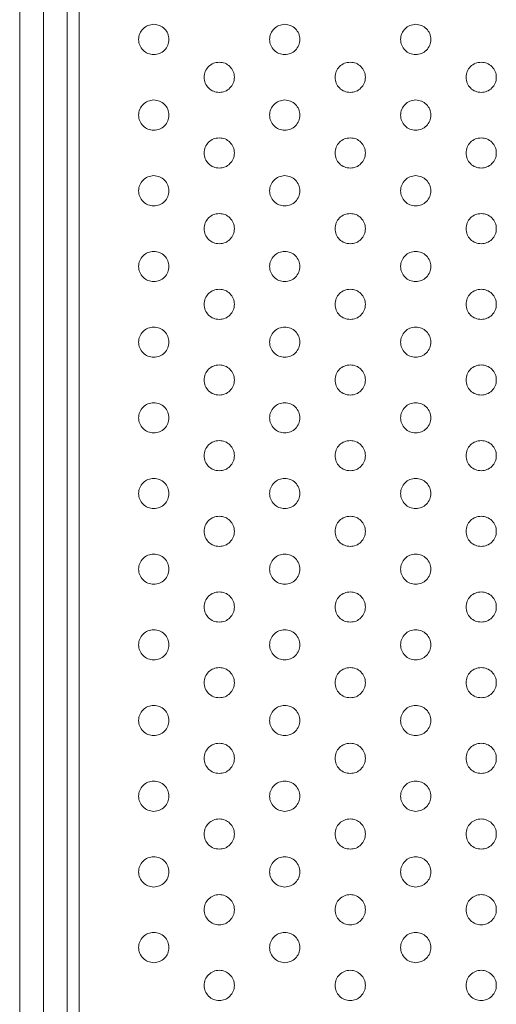
# Model space of a CAD drawing. Units: millimetres. Extents: x 2 to 592, y 2 to 419.
# Drawn here: x 496 to 498, y 158 to 164 of the extents above; entities that cross this region are included whole.
import ezdxf

# ---------------------------------------------------------------- set-up
doc = ezdxf.new("R2010")
doc.units = ezdxf.units.MM

msp = doc.modelspace()

# ---------------------------------------------------------------- linework, layer by layer
at = {"color": 7, "linetype": 'Continuous', "lineweight": 15}
for p, q in [((495.6259, 152.4681), (495.6259, 172.1681)), ((495.7673, 152.4681), (495.7673, 172.1681)), ((495.9095, 172.1681), (495.9095, 152.4681)), ((495.9802, 172.1681), (495.9802, 152.4681))]:
    msp.add_line(p, q, dxfattribs=at)
for points in [[(496.4239, 163.9781), (496.4122, 163.9794), (496.3886, 163.9821), (496.3587, 164.003), (496.3386, 164.0327), (496.3316, 164.0681), (496.3386, 164.1035), (496.3587, 164.1332), (496.3886, 164.154), (496.4122, 164.1567), (496.4239, 164.1581)], [(496.4239, 164.1581), (496.4357, 164.1567), (496.4593, 164.154), (496.4892, 164.1332), (496.5093, 164.1035), (496.5163, 164.0681), (496.5093, 164.0327), (496.4892, 164.003), (496.4593, 163.9821), (496.4357, 163.9794), (496.4239, 163.9781)], [(497.2034, 163.9781), (497.1916, 163.9794), (497.168, 163.9821), (497.1381, 164.003), (497.1181, 164.0327), (497.111, 164.0681), (497.1181, 164.1035), (497.1381, 164.1332), (497.168, 164.154), (497.1916, 164.1567), (497.2034, 164.1581)], [(497.2034, 164.1581), (497.2152, 164.1567), (497.2387, 164.154), (497.2687, 164.1332), (497.2887, 164.1035), (497.2957, 164.0681), (497.2887, 164.0327), (497.2687, 164.003), (497.2387, 163.9821), (497.2152, 163.9794), (497.2034, 163.9781)], [(497.9828, 163.9781), (497.971, 163.9794), (497.9475, 163.9821), (497.9175, 164.003), (497.8975, 164.0327), (497.8905, 164.0681), (497.8975, 164.1035), (497.9175, 164.1332), (497.9475, 164.154), (497.971, 164.1567), (497.9828, 164.1581)], [(497.9828, 164.1581), (497.9946, 164.1567), (498.0181, 164.154), (498.0481, 164.1332), (498.0681, 164.1035), (498.0751, 164.0681), (498.0681, 164.0327), (498.0481, 164.003), (498.0181, 163.9821), (497.9946, 163.9794), (497.9828, 163.9781)], [(496.8137, 163.7531), (496.8019, 163.7544), (496.7783, 163.7571), (496.7484, 163.778), (496.7283, 163.8077), (496.7213, 163.8431), (496.7283, 163.8785), (496.7484, 163.9082), (496.7783, 163.929), (496.8019, 163.9317), (496.8137, 163.9331)], [(496.8137, 163.9331), (496.8254, 163.9317), (496.849, 163.929), (496.879, 163.9082), (496.899, 163.8785), (496.906, 163.8431), (496.899, 163.8077), (496.879, 163.778), (496.849, 163.7571), (496.8254, 163.7544), (496.8137, 163.7531)], [(497.5931, 163.7531), (497.5813, 163.7544), (497.5577, 163.7571), (497.5278, 163.778), (497.5078, 163.8077), (497.5007, 163.8431), (497.5078, 163.8785), (497.5278, 163.9082), (497.5577, 163.929), (497.5813, 163.9317), (497.5931, 163.9331)], [(497.5931, 163.9331), (497.6049, 163.9317), (497.6284, 163.929), (497.6584, 163.9082), (497.6784, 163.8785), (497.6854, 163.8431), (497.6784, 163.8077), (497.6584, 163.778), (497.6284, 163.7571), (497.6049, 163.7544), (497.5931, 163.7531)], [(498.3725, 163.7531), (498.3607, 163.7544), (498.3372, 163.7571), (498.3072, 163.778), (498.2872, 163.8077), (498.2802, 163.8431), (498.2872, 163.8785), (498.3072, 163.9082), (498.3372, 163.929), (498.3607, 163.9317), (498.3725, 163.9331)], [(498.3725, 163.9331), (498.3843, 163.9317), (498.4078, 163.929), (498.4378, 163.9082), (498.4578, 163.8785), (498.4648, 163.8431), (498.4578, 163.8077), (498.4378, 163.778), (498.4078, 163.7571), (498.3843, 163.7544), (498.3725, 163.7531)], [(496.4239, 163.5281), (496.4122, 163.5294), (496.3886, 163.5321), (496.3587, 163.553), (496.3386, 163.5827), (496.3316, 163.6181), (496.3386, 163.6535), (496.3587, 163.6832), (496.3886, 163.704), (496.4122, 163.7067), (496.4239, 163.7081)], [(496.4239, 163.7081), (496.4357, 163.7067), (496.4593, 163.704), (496.4892, 163.6832), (496.5093, 163.6535), (496.5163, 163.6181), (496.5093, 163.5827), (496.4892, 163.553), (496.4593, 163.5321), (496.4357, 163.5294), (496.4239, 163.5281)], [(497.2034, 163.5281), (497.1916, 163.5294), (497.168, 163.5321), (497.1381, 163.553), (497.1181, 163.5827), (497.111, 163.6181), (497.1181, 163.6535), (497.1381, 163.6832), (497.168, 163.704), (497.1916, 163.7067), (497.2034, 163.7081)], [(497.2034, 163.7081), (497.2152, 163.7067), (497.2387, 163.704), (497.2687, 163.6832), (497.2887, 163.6535), (497.2957, 163.6181), (497.2887, 163.5827), (497.2687, 163.553), (497.2387, 163.5321), (497.2152, 163.5294), (497.2034, 163.5281)], [(497.9828, 163.5281), (497.971, 163.5294), (497.9475, 163.5321), (497.9175, 163.553), (497.8975, 163.5827), (497.8905, 163.6181), (497.8975, 163.6535), (497.9175, 163.6832), (497.9475, 163.704), (497.971, 163.7067), (497.9828, 163.7081)], [(497.9828, 163.7081), (497.9946, 163.7067), (498.0181, 163.704), (498.0481, 163.6832), (498.0681, 163.6535), (498.0751, 163.6181), (498.0681, 163.5827), (498.0481, 163.553), (498.0181, 163.5321), (497.9946, 163.5294), (497.9828, 163.5281)], [(496.8137, 163.3031), (496.8019, 163.3044), (496.7783, 163.3071), (496.7484, 163.328), (496.7283, 163.3577), (496.7213, 163.3931), (496.7283, 163.4285), (496.7484, 163.4582), (496.7783, 163.479), (496.8019, 163.4817), (496.8137, 163.4831)], [(496.8137, 163.4831), (496.8254, 163.4817), (496.849, 163.479), (496.879, 163.4582), (496.899, 163.4285), (496.906, 163.3931), (496.899, 163.3577), (496.879, 163.328), (496.849, 163.3071), (496.8254, 163.3044), (496.8137, 163.3031)], [(497.5931, 163.3031), (497.5813, 163.3044), (497.5577, 163.3071), (497.5278, 163.328), (497.5078, 163.3577), (497.5007, 163.3931), (497.5078, 163.4285), (497.5278, 163.4582), (497.5577, 163.479), (497.5813, 163.4817), (497.5931, 163.4831)], [(497.5931, 163.4831), (497.6049, 163.4817), (497.6284, 163.479), (497.6584, 163.4582), (497.6784, 163.4285), (497.6854, 163.3931), (497.6784, 163.3577), (497.6584, 163.328), (497.6284, 163.3071), (497.6049, 163.3044), (497.5931, 163.3031)], [(498.3725, 163.3031), (498.3607, 163.3044), (498.3372, 163.3071), (498.3072, 163.328), (498.2872, 163.3577), (498.2802, 163.3931), (498.2872, 163.4285), (498.3072, 163.4582), (498.3372, 163.479), (498.3607, 163.4817), (498.3725, 163.4831)], [(498.3725, 163.4831), (498.3843, 163.4817), (498.4078, 163.479), (498.4378, 163.4582), (498.4578, 163.4285), (498.4648, 163.3931), (498.4578, 163.3577), (498.4378, 163.328), (498.4078, 163.3071), (498.3843, 163.3044), (498.3725, 163.3031)], [(496.4239, 163.0781), (496.4122, 163.0794), (496.3886, 163.0821), (496.3587, 163.103), (496.3386, 163.1327), (496.3316, 163.1681), (496.3386, 163.2035), (496.3587, 163.2332), (496.3886, 163.254), (496.4122, 163.2567), (496.4239, 163.2581)], [(496.4239, 163.2581), (496.4357, 163.2567), (496.4593, 163.254), (496.4892, 163.2332), (496.5093, 163.2035), (496.5163, 163.1681), (496.5093, 163.1327), (496.4892, 163.103), (496.4593, 163.0821), (496.4357, 163.0794), (496.4239, 163.0781)], [(497.2034, 163.0781), (497.1916, 163.0794), (497.168, 163.0821), (497.1381, 163.103), (497.1181, 163.1327), (497.111, 163.1681), (497.1181, 163.2035), (497.1381, 163.2332), (497.168, 163.254), (497.1916, 163.2567), (497.2034, 163.2581)], [(497.2034, 163.2581), (497.2152, 163.2567), (497.2387, 163.254), (497.2687, 163.2332), (497.2887, 163.2035), (497.2957, 163.1681), (497.2887, 163.1327), (497.2687, 163.103), (497.2387, 163.0821), (497.2152, 163.0794), (497.2034, 163.0781)], [(497.9828, 163.0781), (497.971, 163.0794), (497.9475, 163.0821), (497.9175, 163.103), (497.8975, 163.1327), (497.8905, 163.1681), (497.8975, 163.2035), (497.9175, 163.2332), (497.9475, 163.254), (497.971, 163.2567), (497.9828, 163.2581)], [(497.9828, 163.2581), (497.9946, 163.2567), (498.0181, 163.254), (498.0481, 163.2332), (498.0681, 163.2035), (498.0751, 163.1681), (498.0681, 163.1327), (498.0481, 163.103), (498.0181, 163.0821), (497.9946, 163.0794), (497.9828, 163.0781)], [(496.8137, 162.8531), (496.8019, 162.8544), (496.7783, 162.8571), (496.7484, 162.878), (496.7283, 162.9077), (496.7213, 162.9431), (496.7283, 162.9785), (496.7484, 163.0082), (496.7783, 163.029), (496.8019, 163.0317), (496.8137, 163.0331)], [(496.8137, 163.0331), (496.8254, 163.0317), (496.849, 163.029), (496.879, 163.0082), (496.899, 162.9785), (496.906, 162.9431), (496.899, 162.9077), (496.879, 162.878), (496.849, 162.8571), (496.8254, 162.8544), (496.8137, 162.8531)], [(497.5931, 162.8531), (497.5813, 162.8544), (497.5577, 162.8571), (497.5278, 162.878), (497.5078, 162.9077), (497.5007, 162.9431), (497.5078, 162.9785), (497.5278, 163.0082), (497.5577, 163.029), (497.5813, 163.0317), (497.5931, 163.0331)], [(497.5931, 163.0331), (497.6049, 163.0317), (497.6284, 163.029), (497.6584, 163.0082), (497.6784, 162.9785), (497.6854, 162.9431), (497.6784, 162.9077), (497.6584, 162.878), (497.6284, 162.8571), (497.6049, 162.8544), (497.5931, 162.8531)], [(498.3725, 162.8531), (498.3607, 162.8544), (498.3372, 162.8571), (498.3072, 162.878), (498.2872, 162.9077), (498.2802, 162.9431), (498.2872, 162.9785), (498.3072, 163.0082), (498.3372, 163.029), (498.3607, 163.0317), (498.3725, 163.0331)], [(498.3725, 163.0331), (498.3843, 163.0317), (498.4078, 163.029), (498.4378, 163.0082), (498.4578, 162.9785), (498.4648, 162.9431), (498.4578, 162.9077), (498.4378, 162.878), (498.4078, 162.8571), (498.3843, 162.8544), (498.3725, 162.8531)], [(496.4239, 162.6281), (496.4122, 162.6294), (496.3886, 162.6321), (496.3587, 162.653), (496.3386, 162.6827), (496.3316, 162.7181), (496.3386, 162.7535), (496.3587, 162.7832), (496.3886, 162.804), (496.4122, 162.8067), (496.4239, 162.8081)], [(496.4239, 162.8081), (496.4357, 162.8067), (496.4593, 162.804), (496.4892, 162.7832), (496.5093, 162.7535), (496.5163, 162.7181), (496.5093, 162.6827), (496.4892, 162.653), (496.4593, 162.6321), (496.4357, 162.6294), (496.4239, 162.6281)], [(497.2034, 162.6281), (497.1916, 162.6294), (497.168, 162.6321), (497.1381, 162.653), (497.1181, 162.6827), (497.111, 162.7181), (497.1181, 162.7535), (497.1381, 162.7832), (497.168, 162.804), (497.1916, 162.8067), (497.2034, 162.8081)], [(497.2034, 162.8081), (497.2152, 162.8067), (497.2387, 162.804), (497.2687, 162.7832), (497.2887, 162.7535), (497.2957, 162.7181), (497.2887, 162.6827), (497.2687, 162.653), (497.2387, 162.6321), (497.2152, 162.6294), (497.2034, 162.6281)], [(497.9828, 162.6281), (497.971, 162.6294), (497.9475, 162.6321), (497.9175, 162.653), (497.8975, 162.6827), (497.8905, 162.7181), (497.8975, 162.7535), (497.9175, 162.7832), (497.9475, 162.804), (497.971, 162.8067), (497.9828, 162.8081)], [(497.9828, 162.8081), (497.9946, 162.8067), (498.0181, 162.804), (498.0481, 162.7832), (498.0681, 162.7535), (498.0751, 162.7181), (498.0681, 162.6827), (498.0481, 162.653), (498.0181, 162.6321), (497.9946, 162.6294), (497.9828, 162.6281)], [(496.8137, 162.4031), (496.8019, 162.4044), (496.7783, 162.4071), (496.7484, 162.428), (496.7283, 162.4577), (496.7213, 162.4931), (496.7283, 162.5285), (496.7484, 162.5582), (496.7783, 162.579), (496.8019, 162.5817), (496.8137, 162.5831)], [(496.8137, 162.5831), (496.8254, 162.5817), (496.849, 162.579), (496.879, 162.5582), (496.899, 162.5285), (496.906, 162.4931), (496.899, 162.4577), (496.879, 162.428), (496.849, 162.4071), (496.8254, 162.4044), (496.8137, 162.4031)], [(497.5931, 162.4031), (497.5813, 162.4044), (497.5577, 162.4071), (497.5278, 162.428), (497.5078, 162.4577), (497.5007, 162.4931), (497.5078, 162.5285), (497.5278, 162.5582), (497.5577, 162.579), (497.5813, 162.5817), (497.5931, 162.5831)], [(497.5931, 162.5831), (497.6049, 162.5817), (497.6284, 162.579), (497.6584, 162.5582), (497.6784, 162.5285), (497.6854, 162.4931), (497.6784, 162.4577), (497.6584, 162.428), (497.6284, 162.4071), (497.6049, 162.4044), (497.5931, 162.4031)], [(498.3725, 162.4031), (498.3607, 162.4044), (498.3372, 162.4071), (498.3072, 162.428), (498.2872, 162.4577), (498.2802, 162.4931), (498.2872, 162.5285), (498.3072, 162.5582), (498.3372, 162.579), (498.3607, 162.5817), (498.3725, 162.5831)], [(498.3725, 162.5831), (498.3843, 162.5817), (498.4078, 162.579), (498.4378, 162.5582), (498.4578, 162.5285), (498.4648, 162.4931), (498.4578, 162.4577), (498.4378, 162.428), (498.4078, 162.4071), (498.3843, 162.4044), (498.3725, 162.4031)], [(496.4239, 162.1781), (496.4122, 162.1794), (496.3886, 162.1821), (496.3587, 162.203), (496.3386, 162.2327), (496.3316, 162.2681), (496.3386, 162.3035), (496.3587, 162.3332), (496.3886, 162.354), (496.4122, 162.3567), (496.4239, 162.3581)], [(496.4239, 162.3581), (496.4357, 162.3567), (496.4593, 162.354), (496.4892, 162.3332), (496.5093, 162.3035), (496.5163, 162.2681), (496.5093, 162.2327), (496.4892, 162.203), (496.4593, 162.1821), (496.4357, 162.1794), (496.4239, 162.1781)], [(497.2034, 162.1781), (497.1916, 162.1794), (497.168, 162.1821), (497.1381, 162.203), (497.1181, 162.2327), (497.111, 162.2681), (497.1181, 162.3035), (497.1381, 162.3332), (497.168, 162.354), (497.1916, 162.3567), (497.2034, 162.3581)], [(497.2034, 162.3581), (497.2152, 162.3567), (497.2387, 162.354), (497.2687, 162.3332), (497.2887, 162.3035), (497.2957, 162.2681), (497.2887, 162.2327), (497.2687, 162.203), (497.2387, 162.1821), (497.2152, 162.1794), (497.2034, 162.1781)], [(497.9828, 162.1781), (497.971, 162.1794), (497.9475, 162.1821), (497.9175, 162.203), (497.8975, 162.2327), (497.8905, 162.2681), (497.8975, 162.3035), (497.9175, 162.3332), (497.9475, 162.354), (497.971, 162.3567), (497.9828, 162.3581)], [(497.9828, 162.3581), (497.9946, 162.3567), (498.0181, 162.354), (498.0481, 162.3332), (498.0681, 162.3035), (498.0751, 162.2681), (498.0681, 162.2327), (498.0481, 162.203), (498.0181, 162.1821), (497.9946, 162.1794), (497.9828, 162.1781)], [(496.8137, 161.9531), (496.8019, 161.9544), (496.7783, 161.9571), (496.7484, 161.978), (496.7283, 162.0077), (496.7213, 162.0431), (496.7283, 162.0785), (496.7484, 162.1082), (496.7783, 162.129), (496.8019, 162.1317), (496.8137, 162.1331)], [(496.8137, 162.1331), (496.8254, 162.1317), (496.849, 162.129), (496.879, 162.1082), (496.899, 162.0785), (496.906, 162.0431), (496.899, 162.0077), (496.879, 161.978), (496.849, 161.9571), (496.8254, 161.9544), (496.8137, 161.9531)], [(497.5931, 161.9531), (497.5813, 161.9544), (497.5577, 161.9571), (497.5278, 161.978), (497.5078, 162.0077), (497.5007, 162.0431), (497.5078, 162.0785), (497.5278, 162.1082), (497.5577, 162.129), (497.5813, 162.1317), (497.5931, 162.1331)], [(497.5931, 162.1331), (497.6049, 162.1317), (497.6284, 162.129), (497.6584, 162.1082), (497.6784, 162.0785), (497.6854, 162.0431), (497.6784, 162.0077), (497.6584, 161.978), (497.6284, 161.9571), (497.6049, 161.9544), (497.5931, 161.9531)], [(498.3725, 161.9531), (498.3607, 161.9544), (498.3372, 161.9571), (498.3072, 161.978), (498.2872, 162.0077), (498.2802, 162.0431), (498.2872, 162.0785), (498.3072, 162.1082), (498.3372, 162.129), (498.3607, 162.1317), (498.3725, 162.1331)], [(498.3725, 162.1331), (498.3843, 162.1317), (498.4078, 162.129), (498.4378, 162.1082), (498.4578, 162.0785), (498.4648, 162.0431), (498.4578, 162.0077), (498.4378, 161.978), (498.4078, 161.9571), (498.3843, 161.9544), (498.3725, 161.9531)], [(496.4239, 161.7281), (496.4122, 161.7294), (496.3886, 161.7321), (496.3587, 161.753), (496.3386, 161.7827), (496.3316, 161.8181), (496.3386, 161.8535), (496.3587, 161.8832), (496.3886, 161.904), (496.4122, 161.9067), (496.4239, 161.9081)], [(496.4239, 161.9081), (496.4357, 161.9067), (496.4593, 161.904), (496.4892, 161.8832), (496.5093, 161.8535), (496.5163, 161.8181), (496.5093, 161.7827), (496.4892, 161.753), (496.4593, 161.7321), (496.4357, 161.7294), (496.4239, 161.7281)], [(497.2034, 161.7281), (497.1916, 161.7294), (497.168, 161.7321), (497.1381, 161.753), (497.1181, 161.7827), (497.111, 161.8181), (497.1181, 161.8535), (497.1381, 161.8832), (497.168, 161.904), (497.1916, 161.9067), (497.2034, 161.9081)], [(497.2034, 161.9081), (497.2152, 161.9067), (497.2387, 161.904), (497.2687, 161.8832), (497.2887, 161.8535), (497.2957, 161.8181), (497.2887, 161.7827), (497.2687, 161.753), (497.2387, 161.7321), (497.2152, 161.7294), (497.2034, 161.7281)], [(497.9828, 161.7281), (497.971, 161.7294), (497.9475, 161.7321), (497.9175, 161.753), (497.8975, 161.7827), (497.8905, 161.8181), (497.8975, 161.8535), (497.9175, 161.8832), (497.9475, 161.904), (497.971, 161.9067), (497.9828, 161.9081)], [(497.9828, 161.9081), (497.9946, 161.9067), (498.0181, 161.904), (498.0481, 161.8832), (498.0681, 161.8535), (498.0751, 161.8181), (498.0681, 161.7827), (498.0481, 161.753), (498.0181, 161.7321), (497.9946, 161.7294), (497.9828, 161.7281)], [(496.8137, 161.5031), (496.8019, 161.5044), (496.7783, 161.5071), (496.7484, 161.528), (496.7283, 161.5577), (496.7213, 161.5931), (496.7283, 161.6285), (496.7484, 161.6582), (496.7783, 161.679), (496.8019, 161.6817), (496.8137, 161.6831)], [(496.8137, 161.6831), (496.8254, 161.6817), (496.849, 161.679), (496.879, 161.6582), (496.899, 161.6285), (496.906, 161.5931), (496.899, 161.5577), (496.879, 161.528), (496.849, 161.5071), (496.8254, 161.5044), (496.8137, 161.5031)], [(497.5931, 161.5031), (497.5813, 161.5044), (497.5577, 161.5071), (497.5278, 161.528), (497.5078, 161.5577), (497.5007, 161.5931), (497.5078, 161.6285), (497.5278, 161.6582), (497.5577, 161.679), (497.5813, 161.6817), (497.5931, 161.6831)], [(497.5931, 161.6831), (497.6049, 161.6817), (497.6284, 161.679), (497.6584, 161.6582), (497.6784, 161.6285), (497.6854, 161.5931), (497.6784, 161.5577), (497.6584, 161.528), (497.6284, 161.5071), (497.6049, 161.5044), (497.5931, 161.5031)], [(498.3725, 161.5031), (498.3607, 161.5044), (498.3372, 161.5071), (498.3072, 161.528), (498.2872, 161.5577), (498.2802, 161.5931), (498.2872, 161.6285), (498.3072, 161.6582), (498.3372, 161.679), (498.3607, 161.6817), (498.3725, 161.6831)], [(498.3725, 161.6831), (498.3843, 161.6817), (498.4078, 161.679), (498.4378, 161.6582), (498.4578, 161.6285), (498.4648, 161.5931), (498.4578, 161.5577), (498.4378, 161.528), (498.4078, 161.5071), (498.3843, 161.5044), (498.3725, 161.5031)], [(496.4239, 161.2781), (496.4122, 161.2794), (496.3886, 161.2821), (496.3587, 161.303), (496.3386, 161.3327), (496.3316, 161.3681), (496.3386, 161.4035), (496.3587, 161.4332), (496.3886, 161.454), (496.4122, 161.4567), (496.4239, 161.4581)], [(496.4239, 161.4581), (496.4357, 161.4567), (496.4593, 161.454), (496.4892, 161.4332), (496.5093, 161.4035), (496.5163, 161.3681), (496.5093, 161.3327), (496.4892, 161.303), (496.4593, 161.2821), (496.4357, 161.2794), (496.4239, 161.2781)], [(497.2034, 161.2781), (497.1916, 161.2794), (497.168, 161.2821), (497.1381, 161.303), (497.1181, 161.3327), (497.111, 161.3681), (497.1181, 161.4035), (497.1381, 161.4332), (497.168, 161.454), (497.1916, 161.4567), (497.2034, 161.4581)], [(497.2034, 161.4581), (497.2152, 161.4567), (497.2387, 161.454), (497.2687, 161.4332), (497.2887, 161.4035), (497.2957, 161.3681), (497.2887, 161.3327), (497.2687, 161.303), (497.2387, 161.2821), (497.2152, 161.2794), (497.2034, 161.2781)], [(497.9828, 161.2781), (497.971, 161.2794), (497.9475, 161.2821), (497.9175, 161.303), (497.8975, 161.3327), (497.8905, 161.3681), (497.8975, 161.4035), (497.9175, 161.4332), (497.9475, 161.454), (497.971, 161.4567), (497.9828, 161.4581)], [(497.9828, 161.4581), (497.9946, 161.4567), (498.0181, 161.454), (498.0481, 161.4332), (498.0681, 161.4035), (498.0751, 161.3681), (498.0681, 161.3327), (498.0481, 161.303), (498.0181, 161.2821), (497.9946, 161.2794), (497.9828, 161.2781)], [(496.8137, 161.0531), (496.8019, 161.0544), (496.7783, 161.0571), (496.7484, 161.078), (496.7283, 161.1077), (496.7213, 161.1431), (496.7283, 161.1785), (496.7484, 161.2082), (496.7783, 161.229), (496.8019, 161.2317), (496.8137, 161.2331)], [(496.8137, 161.2331), (496.8254, 161.2317), (496.849, 161.229), (496.879, 161.2082), (496.899, 161.1785), (496.906, 161.1431), (496.899, 161.1077), (496.879, 161.078), (496.849, 161.0571), (496.8254, 161.0544), (496.8137, 161.0531)], [(497.5931, 161.0531), (497.5813, 161.0544), (497.5577, 161.0571), (497.5278, 161.078), (497.5078, 161.1077), (497.5007, 161.1431), (497.5078, 161.1785), (497.5278, 161.2082), (497.5577, 161.229), (497.5813, 161.2317), (497.5931, 161.2331)], [(497.5931, 161.2331), (497.6049, 161.2317), (497.6284, 161.229), (497.6584, 161.2082), (497.6784, 161.1785), (497.6854, 161.1431), (497.6784, 161.1077), (497.6584, 161.078), (497.6284, 161.0571), (497.6049, 161.0544), (497.5931, 161.0531)], [(498.3725, 161.0531), (498.3607, 161.0544), (498.3372, 161.0571), (498.3072, 161.078), (498.2872, 161.1077), (498.2802, 161.1431), (498.2872, 161.1785), (498.3072, 161.2082), (498.3372, 161.229), (498.3607, 161.2317), (498.3725, 161.2331)], [(498.3725, 161.2331), (498.3843, 161.2317), (498.4078, 161.229), (498.4378, 161.2082), (498.4578, 161.1785), (498.4648, 161.1431), (498.4578, 161.1077), (498.4378, 161.078), (498.4078, 161.0571), (498.3843, 161.0544), (498.3725, 161.0531)], [(496.4239, 160.8281), (496.4122, 160.8294), (496.3886, 160.8321), (496.3587, 160.853), (496.3386, 160.8827), (496.3316, 160.9181), (496.3386, 160.9535), (496.3587, 160.9832), (496.3886, 161.004), (496.4122, 161.0067), (496.4239, 161.0081)], [(496.4239, 161.0081), (496.4357, 161.0067), (496.4593, 161.004), (496.4892, 160.9832), (496.5093, 160.9535), (496.5163, 160.9181), (496.5093, 160.8827), (496.4892, 160.853), (496.4593, 160.8321), (496.4357, 160.8294), (496.4239, 160.8281)], [(497.2034, 160.8281), (497.1916, 160.8294), (497.168, 160.8321), (497.1381, 160.853), (497.1181, 160.8827), (497.111, 160.9181), (497.1181, 160.9535), (497.1381, 160.9832), (497.168, 161.004), (497.1916, 161.0067), (497.2034, 161.0081)], [(497.2034, 161.0081), (497.2152, 161.0067), (497.2387, 161.004), (497.2687, 160.9832), (497.2887, 160.9535), (497.2957, 160.9181), (497.2887, 160.8827), (497.2687, 160.853), (497.2387, 160.8321), (497.2152, 160.8294), (497.2034, 160.8281)], [(497.9828, 160.8281), (497.971, 160.8294), (497.9475, 160.8321), (497.9175, 160.853), (497.8975, 160.8827), (497.8905, 160.9181), (497.8975, 160.9535), (497.9175, 160.9832), (497.9475, 161.004), (497.971, 161.0067), (497.9828, 161.0081)], [(497.9828, 161.0081), (497.9946, 161.0067), (498.0181, 161.004), (498.0481, 160.9832), (498.0681, 160.9535), (498.0751, 160.9181), (498.0681, 160.8827), (498.0481, 160.853), (498.0181, 160.8321), (497.9946, 160.8294), (497.9828, 160.8281)], [(496.8137, 160.6031), (496.8019, 160.6044), (496.7783, 160.6071), (496.7484, 160.628), (496.7283, 160.6577), (496.7213, 160.6931), (496.7283, 160.7285), (496.7484, 160.7582), (496.7783, 160.779), (496.8019, 160.7817), (496.8137, 160.7831)], [(496.8137, 160.7831), (496.8254, 160.7817), (496.849, 160.779), (496.879, 160.7582), (496.899, 160.7285), (496.906, 160.6931), (496.899, 160.6577), (496.879, 160.628), (496.849, 160.6071), (496.8254, 160.6044), (496.8137, 160.6031)], [(497.5931, 160.6031), (497.5813, 160.6044), (497.5577, 160.6071), (497.5278, 160.628), (497.5078, 160.6577), (497.5007, 160.6931), (497.5078, 160.7285), (497.5278, 160.7582), (497.5577, 160.779), (497.5813, 160.7817), (497.5931, 160.7831)], [(497.5931, 160.7831), (497.6049, 160.7817), (497.6284, 160.779), (497.6584, 160.7582), (497.6784, 160.7285), (497.6854, 160.6931), (497.6784, 160.6577), (497.6584, 160.628), (497.6284, 160.6071), (497.6049, 160.6044), (497.5931, 160.6031)], [(498.3725, 160.6031), (498.3607, 160.6044), (498.3372, 160.6071), (498.3072, 160.628), (498.2872, 160.6577), (498.2802, 160.6931), (498.2872, 160.7285), (498.3072, 160.7582), (498.3372, 160.779), (498.3607, 160.7817), (498.3725, 160.7831)], [(498.3725, 160.7831), (498.3843, 160.7817), (498.4078, 160.779), (498.4378, 160.7582), (498.4578, 160.7285), (498.4648, 160.6931), (498.4578, 160.6577), (498.4378, 160.628), (498.4078, 160.6071), (498.3843, 160.6044), (498.3725, 160.6031)], [(496.4239, 160.3781), (496.4122, 160.3794), (496.3886, 160.3821), (496.3587, 160.403), (496.3386, 160.4327), (496.3316, 160.4681), (496.3386, 160.5035), (496.3587, 160.5332), (496.3886, 160.554), (496.4122, 160.5567), (496.4239, 160.5581)], [(496.4239, 160.5581), (496.4357, 160.5567), (496.4593, 160.554), (496.4892, 160.5332), (496.5093, 160.5035), (496.5163, 160.4681), (496.5093, 160.4327), (496.4892, 160.403), (496.4593, 160.3821), (496.4357, 160.3794), (496.4239, 160.3781)], [(497.2034, 160.3781), (497.1916, 160.3794), (497.168, 160.3821), (497.1381, 160.403), (497.1181, 160.4327), (497.111, 160.4681), (497.1181, 160.5035), (497.1381, 160.5332), (497.168, 160.554), (497.1916, 160.5567), (497.2034, 160.5581)], [(497.2034, 160.5581), (497.2152, 160.5567), (497.2387, 160.554), (497.2687, 160.5332), (497.2887, 160.5035), (497.2957, 160.4681), (497.2887, 160.4327), (497.2687, 160.403), (497.2387, 160.3821), (497.2152, 160.3794), (497.2034, 160.3781)], [(497.9828, 160.3781), (497.971, 160.3794), (497.9475, 160.3821), (497.9175, 160.403), (497.8975, 160.4327), (497.8905, 160.4681), (497.8975, 160.5035), (497.9175, 160.5332), (497.9475, 160.554), (497.971, 160.5567), (497.9828, 160.5581)], [(497.9828, 160.5581), (497.9946, 160.5567), (498.0181, 160.554), (498.0481, 160.5332), (498.0681, 160.5035), (498.0751, 160.4681), (498.0681, 160.4327), (498.0481, 160.403), (498.0181, 160.3821), (497.9946, 160.3794), (497.9828, 160.3781)], [(496.8137, 160.1531), (496.8019, 160.1544), (496.7783, 160.1571), (496.7484, 160.178), (496.7283, 160.2077), (496.7213, 160.2431), (496.7283, 160.2785), (496.7484, 160.3082), (496.7783, 160.329), (496.8019, 160.3317), (496.8137, 160.3331)], [(496.8137, 160.3331), (496.8254, 160.3317), (496.849, 160.329), (496.879, 160.3082), (496.899, 160.2785), (496.906, 160.2431), (496.899, 160.2077), (496.879, 160.178), (496.849, 160.1571), (496.8254, 160.1544), (496.8137, 160.1531)], [(497.5931, 160.1531), (497.5813, 160.1544), (497.5577, 160.1571), (497.5278, 160.178), (497.5078, 160.2077), (497.5007, 160.2431), (497.5078, 160.2785), (497.5278, 160.3082), (497.5577, 160.329), (497.5813, 160.3317), (497.5931, 160.3331)], [(497.5931, 160.3331), (497.6049, 160.3317), (497.6284, 160.329), (497.6584, 160.3082), (497.6784, 160.2785), (497.6854, 160.2431), (497.6784, 160.2077), (497.6584, 160.178), (497.6284, 160.1571), (497.6049, 160.1544), (497.5931, 160.1531)], [(498.3725, 160.1531), (498.3607, 160.1544), (498.3372, 160.1571), (498.3072, 160.178), (498.2872, 160.2077), (498.2802, 160.2431), (498.2872, 160.2785), (498.3072, 160.3082), (498.3372, 160.329), (498.3607, 160.3317), (498.3725, 160.3331)], [(498.3725, 160.3331), (498.3843, 160.3317), (498.4078, 160.329), (498.4378, 160.3082), (498.4578, 160.2785), (498.4648, 160.2431), (498.4578, 160.2077), (498.4378, 160.178), (498.4078, 160.1571), (498.3843, 160.1544), (498.3725, 160.1531)], [(496.4239, 159.9281), (496.4122, 159.9294), (496.3886, 159.9321), (496.3587, 159.953), (496.3386, 159.9827), (496.3316, 160.0181), (496.3386, 160.0535), (496.3587, 160.0832), (496.3886, 160.104), (496.4122, 160.1067), (496.4239, 160.1081)], [(496.4239, 160.1081), (496.4357, 160.1067), (496.4593, 160.104), (496.4892, 160.0832), (496.5093, 160.0535), (496.5163, 160.0181), (496.5093, 159.9827), (496.4892, 159.953), (496.4593, 159.9321), (496.4357, 159.9294), (496.4239, 159.9281)], [(497.2034, 159.9281), (497.1916, 159.9294), (497.168, 159.9321), (497.1381, 159.953), (497.1181, 159.9827), (497.111, 160.0181), (497.1181, 160.0535), (497.1381, 160.0832), (497.168, 160.104), (497.1916, 160.1067), (497.2034, 160.1081)], [(497.2034, 160.1081), (497.2152, 160.1067), (497.2387, 160.104), (497.2687, 160.0832), (497.2887, 160.0535), (497.2957, 160.0181), (497.2887, 159.9827), (497.2687, 159.953), (497.2387, 159.9321), (497.2152, 159.9294), (497.2034, 159.9281)], [(497.9828, 159.9281), (497.971, 159.9294), (497.9475, 159.9321), (497.9175, 159.953), (497.8975, 159.9827), (497.8905, 160.0181), (497.8975, 160.0535), (497.9175, 160.0832), (497.9475, 160.104), (497.971, 160.1067), (497.9828, 160.1081)], [(497.9828, 160.1081), (497.9946, 160.1067), (498.0181, 160.104), (498.0481, 160.0832), (498.0681, 160.0535), (498.0751, 160.0181), (498.0681, 159.9827), (498.0481, 159.953), (498.0181, 159.9321), (497.9946, 159.9294), (497.9828, 159.9281)], [(496.8137, 159.7031), (496.8019, 159.7044), (496.7783, 159.7071), (496.7484, 159.728), (496.7283, 159.7577), (496.7213, 159.7931), (496.7283, 159.8285), (496.7484, 159.8582), (496.7783, 159.879), (496.8019, 159.8817), (496.8137, 159.8831)], [(496.8137, 159.8831), (496.8254, 159.8817), (496.849, 159.879), (496.879, 159.8582), (496.899, 159.8285), (496.906, 159.7931), (496.899, 159.7577), (496.879, 159.728), (496.849, 159.7071), (496.8254, 159.7044), (496.8137, 159.7031)], [(497.5931, 159.7031), (497.5813, 159.7044), (497.5577, 159.7071), (497.5278, 159.728), (497.5078, 159.7577), (497.5007, 159.7931), (497.5078, 159.8285), (497.5278, 159.8582), (497.5577, 159.879), (497.5813, 159.8817), (497.5931, 159.8831)], [(497.5931, 159.8831), (497.6049, 159.8817), (497.6284, 159.879), (497.6584, 159.8582), (497.6784, 159.8285), (497.6854, 159.7931), (497.6784, 159.7577), (497.6584, 159.728), (497.6284, 159.7071), (497.6049, 159.7044), (497.5931, 159.7031)], [(498.3725, 159.7031), (498.3607, 159.7044), (498.3372, 159.7071), (498.3072, 159.728), (498.2872, 159.7577), (498.2802, 159.7931), (498.2872, 159.8285), (498.3072, 159.8582), (498.3372, 159.879), (498.3607, 159.8817), (498.3725, 159.8831)], [(498.3725, 159.8831), (498.3843, 159.8817), (498.4078, 159.879), (498.4378, 159.8582), (498.4578, 159.8285), (498.4648, 159.7931), (498.4578, 159.7577), (498.4378, 159.728), (498.4078, 159.7071), (498.3843, 159.7044), (498.3725, 159.7031)], [(496.4239, 159.4781), (496.4122, 159.4794), (496.3886, 159.4821), (496.3587, 159.503), (496.3386, 159.5327), (496.3316, 159.5681), (496.3386, 159.6035), (496.3587, 159.6332), (496.3886, 159.654), (496.4122, 159.6567), (496.4239, 159.6581)], [(496.4239, 159.6581), (496.4357, 159.6567), (496.4593, 159.654), (496.4892, 159.6332), (496.5093, 159.6035), (496.5163, 159.5681), (496.5093, 159.5327), (496.4892, 159.503), (496.4593, 159.4821), (496.4357, 159.4794), (496.4239, 159.4781)], [(497.2034, 159.4781), (497.1916, 159.4794), (497.168, 159.4821), (497.1381, 159.503), (497.1181, 159.5327), (497.111, 159.5681), (497.1181, 159.6035), (497.1381, 159.6332), (497.168, 159.654), (497.1916, 159.6567), (497.2034, 159.6581)], [(497.2034, 159.6581), (497.2152, 159.6567), (497.2387, 159.654), (497.2687, 159.6332), (497.2887, 159.6035), (497.2957, 159.5681), (497.2887, 159.5327), (497.2687, 159.503), (497.2387, 159.4821), (497.2152, 159.4794), (497.2034, 159.4781)], [(497.9828, 159.4781), (497.971, 159.4794), (497.9475, 159.4821), (497.9175, 159.503), (497.8975, 159.5327), (497.8905, 159.5681), (497.8975, 159.6035), (497.9175, 159.6332), (497.9475, 159.654), (497.971, 159.6567), (497.9828, 159.6581)], [(497.9828, 159.6581), (497.9946, 159.6567), (498.0181, 159.654), (498.0481, 159.6332), (498.0681, 159.6035), (498.0751, 159.5681), (498.0681, 159.5327), (498.0481, 159.503), (498.0181, 159.4821), (497.9946, 159.4794), (497.9828, 159.4781)], [(496.8137, 159.2531), (496.8019, 159.2544), (496.7783, 159.2571), (496.7484, 159.278), (496.7283, 159.3077), (496.7213, 159.3431), (496.7283, 159.3785), (496.7484, 159.4082), (496.7783, 159.429), (496.8019, 159.4317), (496.8137, 159.4331)], [(496.8137, 159.4331), (496.8254, 159.4317), (496.849, 159.429), (496.879, 159.4082), (496.899, 159.3785), (496.906, 159.3431), (496.899, 159.3077), (496.879, 159.278), (496.849, 159.2571), (496.8254, 159.2544), (496.8137, 159.2531)], [(497.5931, 159.2531), (497.5813, 159.2544), (497.5577, 159.2571), (497.5278, 159.278), (497.5078, 159.3077), (497.5007, 159.3431), (497.5078, 159.3785), (497.5278, 159.4082), (497.5577, 159.429), (497.5813, 159.4317), (497.5931, 159.4331)], [(497.5931, 159.4331), (497.6049, 159.4317), (497.6284, 159.429), (497.6584, 159.4082), (497.6784, 159.3785), (497.6854, 159.3431), (497.6784, 159.3077), (497.6584, 159.278), (497.6284, 159.2571), (497.6049, 159.2544), (497.5931, 159.2531)], [(498.3725, 159.2531), (498.3607, 159.2544), (498.3372, 159.2571), (498.3072, 159.278), (498.2872, 159.3077), (498.2802, 159.3431), (498.2872, 159.3785), (498.3072, 159.4082), (498.3372, 159.429), (498.3607, 159.4317), (498.3725, 159.4331)], [(498.3725, 159.4331), (498.3843, 159.4317), (498.4078, 159.429), (498.4378, 159.4082), (498.4578, 159.3785), (498.4648, 159.3431), (498.4578, 159.3077), (498.4378, 159.278), (498.4078, 159.2571), (498.3843, 159.2544), (498.3725, 159.2531)], [(496.4239, 159.0281), (496.4122, 159.0294), (496.3886, 159.0321), (496.3587, 159.053), (496.3386, 159.0827), (496.3316, 159.1181), (496.3386, 159.1535), (496.3587, 159.1832), (496.3886, 159.204), (496.4122, 159.2067), (496.4239, 159.2081)], [(496.4239, 159.2081), (496.4357, 159.2067), (496.4593, 159.204), (496.4892, 159.1832), (496.5093, 159.1535), (496.5163, 159.1181), (496.5093, 159.0827), (496.4892, 159.053), (496.4593, 159.0321), (496.4357, 159.0294), (496.4239, 159.0281)], [(497.2034, 159.0281), (497.1916, 159.0294), (497.168, 159.0321), (497.1381, 159.053), (497.1181, 159.0827), (497.111, 159.1181), (497.1181, 159.1535), (497.1381, 159.1832), (497.168, 159.204), (497.1916, 159.2067), (497.2034, 159.2081)], [(497.2034, 159.2081), (497.2152, 159.2067), (497.2387, 159.204), (497.2687, 159.1832), (497.2887, 159.1535), (497.2957, 159.1181), (497.2887, 159.0827), (497.2687, 159.053), (497.2387, 159.0321), (497.2152, 159.0294), (497.2034, 159.0281)], [(497.9828, 159.0281), (497.971, 159.0294), (497.9475, 159.0321), (497.9175, 159.053), (497.8975, 159.0827), (497.8905, 159.1181), (497.8975, 159.1535), (497.9175, 159.1832), (497.9475, 159.204), (497.971, 159.2067), (497.9828, 159.2081)], [(497.9828, 159.2081), (497.9946, 159.2067), (498.0181, 159.204), (498.0481, 159.1832), (498.0681, 159.1535), (498.0751, 159.1181), (498.0681, 159.0827), (498.0481, 159.053), (498.0181, 159.0321), (497.9946, 159.0294), (497.9828, 159.0281)], [(496.8137, 158.8031), (496.8019, 158.8044), (496.7783, 158.8071), (496.7484, 158.828), (496.7283, 158.8577), (496.7213, 158.8931), (496.7283, 158.9285), (496.7484, 158.9582), (496.7783, 158.979), (496.8019, 158.9817), (496.8137, 158.9831)], [(496.8137, 158.9831), (496.8254, 158.9817), (496.849, 158.979), (496.879, 158.9582), (496.899, 158.9285), (496.906, 158.8931), (496.899, 158.8577), (496.879, 158.828), (496.849, 158.8071), (496.8254, 158.8044), (496.8137, 158.8031)], [(497.5931, 158.8031), (497.5813, 158.8044), (497.5577, 158.8071), (497.5278, 158.828), (497.5078, 158.8577), (497.5007, 158.8931), (497.5078, 158.9285), (497.5278, 158.9582), (497.5577, 158.979), (497.5813, 158.9817), (497.5931, 158.9831)], [(497.5931, 158.9831), (497.6049, 158.9817), (497.6284, 158.979), (497.6584, 158.9582), (497.6784, 158.9285), (497.6854, 158.8931), (497.6784, 158.8577), (497.6584, 158.828), (497.6284, 158.8071), (497.6049, 158.8044), (497.5931, 158.8031)], [(498.3725, 158.8031), (498.3607, 158.8044), (498.3372, 158.8071), (498.3072, 158.828), (498.2872, 158.8577), (498.2802, 158.8931), (498.2872, 158.9285), (498.3072, 158.9582), (498.3372, 158.979), (498.3607, 158.9817), (498.3725, 158.9831)], [(498.3725, 158.9831), (498.3843, 158.9817), (498.4078, 158.979), (498.4378, 158.9582), (498.4578, 158.9285), (498.4648, 158.8931), (498.4578, 158.8577), (498.4378, 158.828), (498.4078, 158.8071), (498.3843, 158.8044), (498.3725, 158.8031)], [(496.4239, 158.5781), (496.4122, 158.5794), (496.3886, 158.5821), (496.3587, 158.603), (496.3386, 158.6327), (496.3316, 158.6681), (496.3386, 158.7035), (496.3587, 158.7332), (496.3886, 158.754), (496.4122, 158.7567), (496.4239, 158.7581)], [(496.4239, 158.7581), (496.4357, 158.7567), (496.4593, 158.754), (496.4892, 158.7332), (496.5093, 158.7035), (496.5163, 158.6681), (496.5093, 158.6327), (496.4892, 158.603), (496.4593, 158.5821), (496.4357, 158.5794), (496.4239, 158.5781)], [(497.2034, 158.5781), (497.1916, 158.5794), (497.168, 158.5821), (497.1381, 158.603), (497.1181, 158.6327), (497.111, 158.6681), (497.1181, 158.7035), (497.1381, 158.7332), (497.168, 158.754), (497.1916, 158.7567), (497.2034, 158.7581)], [(497.2034, 158.7581), (497.2152, 158.7567), (497.2387, 158.754), (497.2687, 158.7332), (497.2887, 158.7035), (497.2957, 158.6681), (497.2887, 158.6327), (497.2687, 158.603), (497.2387, 158.5821), (497.2152, 158.5794), (497.2034, 158.5781)], [(497.9828, 158.5781), (497.971, 158.5794), (497.9475, 158.5821), (497.9175, 158.603), (497.8975, 158.6327), (497.8905, 158.6681), (497.8975, 158.7035), (497.9175, 158.7332), (497.9475, 158.754), (497.971, 158.7567), (497.9828, 158.7581)], [(497.9828, 158.7581), (497.9946, 158.7567), (498.0181, 158.754), (498.0481, 158.7332), (498.0681, 158.7035), (498.0751, 158.6681), (498.0681, 158.6327), (498.0481, 158.603), (498.0181, 158.5821), (497.9946, 158.5794), (497.9828, 158.5781)], [(496.8137, 158.3531), (496.8019, 158.3544), (496.7783, 158.3571), (496.7484, 158.378), (496.7283, 158.4077), (496.7213, 158.4431), (496.7283, 158.4785), (496.7484, 158.5082), (496.7783, 158.529), (496.8019, 158.5317), (496.8137, 158.5331)], [(496.8137, 158.5331), (496.8254, 158.5317), (496.849, 158.529), (496.879, 158.5082), (496.899, 158.4785), (496.906, 158.4431), (496.899, 158.4077), (496.879, 158.378), (496.849, 158.3571), (496.8254, 158.3544), (496.8137, 158.3531)], [(497.5931, 158.3531), (497.5813, 158.3544), (497.5577, 158.3571), (497.5278, 158.378), (497.5078, 158.4077), (497.5007, 158.4431), (497.5078, 158.4785), (497.5278, 158.5082), (497.5577, 158.529), (497.5813, 158.5317), (497.5931, 158.5331)], [(497.5931, 158.5331), (497.6049, 158.5317), (497.6284, 158.529), (497.6584, 158.5082), (497.6784, 158.4785), (497.6854, 158.4431), (497.6784, 158.4077), (497.6584, 158.378), (497.6284, 158.3571), (497.6049, 158.3544), (497.5931, 158.3531)], [(498.3725, 158.3531), (498.3607, 158.3544), (498.3372, 158.3571), (498.3072, 158.378), (498.2872, 158.4077), (498.2802, 158.4431), (498.2872, 158.4785), (498.3072, 158.5082), (498.3372, 158.529), (498.3607, 158.5317), (498.3725, 158.5331)], [(498.3725, 158.5331), (498.3843, 158.5317), (498.4078, 158.529), (498.4378, 158.5082), (498.4578, 158.4785), (498.4648, 158.4431), (498.4578, 158.4077), (498.4378, 158.378), (498.4078, 158.3571), (498.3843, 158.3544), (498.3725, 158.3531)]]:
    msp.add_open_spline(points, degree=3, dxfattribs=at)

doc.saveas('drawing.dxf')
